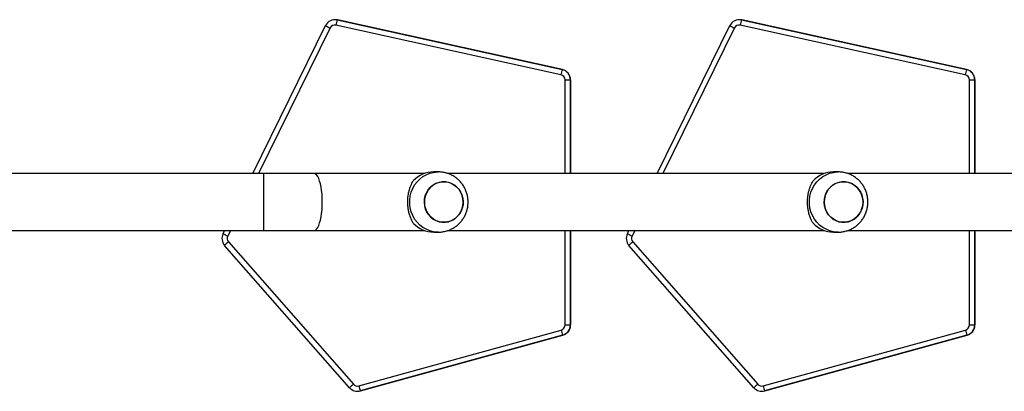
# Model space of a CAD drawing. Units: millimetres. Extents: x -4837 to 4839, y -3372 to 7152.
# Drawn here: x -1977 to -1322, y 2018 to 2265 of the extents above; entities that cross this region are included whole.
import ezdxf

# ---------------------------------------------------------------- set-up
doc = ezdxf.new("R2010")
doc.units = ezdxf.units.MM
doc.layers.add('Toestel 2D', color=7, linetype='Continuous', lineweight=20)

# ---------------------------------------------------------------- blocks, each defined once
blk = doc.blocks.new('wd1463')
at = {"color": 7, "linetype": 'Continuous', "lineweight": 25}
for p, q in [((-553.458, -160.615), (-566.919, -164.325)), ((-566.905, -164.325), (-553.444, -160.615)), ((-553.345, -160.952), (-566.806, -164.662)), ((-553.444, -160.615), (-553.458, -160.615)), ((-553.258, -160.59), (-553.272, -160.59)), ((-544.681, -170.522), (-552.989, -161.059)), ((-552.732, -160.828), (-544.424, -170.291)), ((-526.571, -160.615), (-540.032, -164.325)), ((-540.018, -164.325), (-526.557, -160.615)), ((-526.458, -160.952), (-539.919, -164.662)), ((-526.557, -160.615), (-526.571, -160.615)), ((-526.371, -160.59), (-526.385, -160.59)), ((-517.793, -170.522), (-526.102, -161.059)), ((-525.845, -160.828), (-517.536, -170.291)), ((-566.905, -164.325), (-566.919, -164.325)), ((-540.018, -164.325), (-540.032, -164.325)), ((-567.433, -164.999), (-567.433, -171.269)), ((-567.419, -164.999), (-567.433, -164.999)), ((-567.063, -164.999), (-567.419, -164.999)), ((-540.546, -164.999), (-540.546, -171.269)), ((-540.532, -164.999), (-540.546, -164.999)), ((-540.176, -164.999), (-540.532, -164.999)), ((-558.95, -171.269), (-584.021, -171.269)), ((-558.032, -171.169), (-558.339, -171.169)), ((-532.363, -171.269), (-557.434, -171.269)), ((-544.322, -171.062), (-544.424, -171.269)), ((-531.445, -171.169), (-531.752, -171.169)), ((-523.479, -171.269), (-530.847, -171.269)), ((-520.149, -171.269), (-523.479, -171.269)), ((-501.851, -171.269), (-520.149, -171.269)), ((-517.434, -171.062), (-517.536, -171.269)), ((-584.021, -175.069), (-558.952, -175.069)), ((-567.433, -175.069), (-567.433, -181.287)), ((-558.339, -175.169), (-558.032, -175.169)), ((-557.434, -175.069), (-532.365, -175.069)), ((-546.294, -175.069), (-551.132, -184.896)), ((-540.546, -175.069), (-540.546, -181.287)), ((-531.752, -175.169), (-531.445, -175.169)), ((-530.847, -175.069), (-523.479, -175.069)), ((-519.407, -175.069), (-524.245, -184.896)), ((-523.479, -175.069), (-520.149, -175.069)), ((-520.149, -175.069), (-501.851, -175.069)), ((-567.419, -181.287), (-567.433, -181.287)), ((-567.063, -181.287), (-567.419, -181.287)), ((-540.532, -181.287), (-540.546, -181.287)), ((-540.176, -181.287), (-540.532, -181.287)), ((-566.87, -181.971), (-566.884, -181.971)), ((-566.884, -181.971), (-551.925, -185.271)), ((-551.911, -185.271), (-566.87, -181.971)), ((-566.788, -181.629), (-551.829, -184.929)), ((-539.983, -181.971), (-539.997, -181.971)), ((-539.997, -181.971), (-525.037, -185.271)), ((-525.023, -185.271), (-539.983, -181.971)), ((-539.901, -181.629), (-524.942, -184.929)), ((-551.911, -185.271), (-551.925, -185.271)), ((-551.774, -185.287), (-551.76, -185.287)), ((-525.023, -185.271), (-525.037, -185.271)), ((-524.887, -185.287), (-524.873, -185.287))]:
    blk.add_line(p, q, dxfattribs=at)
at = {"color": 8, "linetype": 'Continuous', "lineweight": 25}
for p, q in [((-567.419, -171.269), (-567.419, -164.999)), ((-567.063, -164.999), (-567.063, -171.269)), ((-540.532, -171.269), (-540.532, -164.999)), ((-540.176, -164.999), (-540.176, -171.269)), ((-544.808, -171.269), (-544.63, -170.908)), ((-520.149, -171.269), (-520.149, -173.169)), ((-517.92, -171.269), (-517.742, -170.908)), ((-520.149, -173.169), (-520.149, -175.069)), ((-567.419, -181.287), (-567.419, -175.069)), ((-567.063, -175.069), (-567.063, -181.287)), ((-551.44, -184.742), (-546.678, -175.069)), ((-540.532, -181.287), (-540.532, -175.069)), ((-540.176, -175.069), (-540.176, -181.287)), ((-524.552, -184.742), (-519.791, -175.069))]:
    blk.add_line(p, q, dxfattribs=at)
at = {"color": 7, "linetype": 'Continuous', "lineweight": 25, "flags": 128}
for points in [[(-553.272, -160.59), (-553.362, -160.596), (-553.458, -160.615)], [(-526.385, -160.59), (-526.475, -160.596), (-526.571, -160.615)], [(-557.468, -173.573), (-557.549, -173.78), (-557.66, -173.97), (-557.801, -174.138), (-557.965, -174.279), (-558.15, -174.391), (-558.35, -174.469), (-558.559, -174.511), (-558.772, -174.517), (-558.983, -174.487), (-559.187, -174.42), (-559.377, -174.319), (-559.549, -174.187), (-559.697, -174.027), (-559.819, -173.844), (-559.91, -173.642), (-559.967, -173.427), (-559.991, -173.206), (-559.979, -172.983), (-559.932, -172.766), (-559.852, -172.559), (-559.74, -172.369), (-559.6, -172.201), (-559.435, -172.06), (-559.25, -171.948), (-559.05, -171.87), (-558.841, -171.828), (-558.628, -171.822), (-558.417, -171.852), (-558.213, -171.919), (-558.023, -172.02), (-557.851, -172.152), (-557.703, -172.312), (-557.582, -172.495), (-557.491, -172.697), (-557.433, -172.912), (-557.409, -173.133), (-557.421, -173.356), (-557.468, -173.573)], [(-557.409, -173.169), (-557.427, -172.947), (-557.479, -172.731), (-557.565, -172.527), (-557.681, -172.34), (-557.826, -172.176), (-557.994, -172.039), (-558.181, -171.933), (-558.383, -171.861), (-558.593, -171.824), (-558.807, -171.824), (-559.017, -171.861), (-559.219, -171.933), (-559.406, -172.039), (-559.575, -172.176), (-559.719, -172.34), (-559.836, -172.527), (-559.921, -172.731), (-559.974, -172.947), (-559.991, -173.169), (-559.974, -173.392), (-559.921, -173.608), (-559.836, -173.812), (-559.719, -173.999), (-559.575, -174.163), (-559.406, -174.3), (-559.219, -174.406), (-559.017, -174.478), (-558.807, -174.515), (-558.593, -174.515), (-558.383, -174.478), (-558.181, -174.406), (-557.994, -174.3), (-557.826, -174.163), (-557.681, -173.999), (-557.565, -173.812), (-557.479, -173.608), (-557.427, -173.392), (-557.409, -173.169)], [(-530.881, -173.573), (-530.962, -173.78), (-531.073, -173.97), (-531.214, -174.138), (-531.378, -174.279), (-531.563, -174.391), (-531.763, -174.469), (-531.972, -174.511), (-532.185, -174.517), (-532.396, -174.487), (-532.6, -174.42), (-532.79, -174.319), (-532.962, -174.187), (-533.11, -174.027), (-533.232, -173.844), (-533.323, -173.642), (-533.38, -173.427), (-533.404, -173.206), (-533.392, -172.983), (-533.345, -172.766), (-533.265, -172.559), (-533.153, -172.369), (-533.013, -172.201), (-532.848, -172.06), (-532.663, -171.948), (-532.464, -171.87), (-532.254, -171.828), (-532.041, -171.822), (-531.83, -171.852), (-531.626, -171.919), (-531.436, -172.02), (-531.264, -172.152), (-531.116, -172.312), (-530.995, -172.495), (-530.904, -172.697), (-530.846, -172.912), (-530.822, -173.133), (-530.834, -173.356), (-530.881, -173.573)], [(-530.822, -173.169), (-530.84, -172.947), (-530.892, -172.731), (-530.978, -172.527), (-531.094, -172.34), (-531.239, -172.176), (-531.407, -172.039), (-531.594, -171.933), (-531.796, -171.861), (-532.006, -171.824), (-532.22, -171.824), (-532.43, -171.861), (-532.632, -171.933), (-532.819, -172.039), (-532.988, -172.176), (-533.132, -172.34), (-533.249, -172.527), (-533.334, -172.731), (-533.387, -172.947), (-533.404, -173.169), (-533.387, -173.392), (-533.334, -173.608), (-533.249, -173.812), (-533.132, -173.999), (-532.988, -174.163), (-532.819, -174.3), (-532.632, -174.406), (-532.43, -174.478), (-532.22, -174.515), (-532.006, -174.515), (-531.796, -174.478), (-531.594, -174.406), (-531.407, -174.3), (-531.239, -174.163), (-531.094, -173.999), (-530.978, -173.812), (-530.892, -173.608), (-530.84, -173.392), (-530.822, -173.169)], [(-551.925, -185.271), (-551.809, -185.286), (-551.774, -185.287)], [(-525.037, -185.271), (-524.922, -185.286), (-524.887, -185.287)]]:
    blk.add_lwpolyline(points, dxfattribs=at)
at = {"color": 8, "linetype": 'Continuous', "lineweight": 25, "flags": 128}
for points in [[(-558.338, -171.169), (-558.275, -171.171), (-558.021, -171.197), (-557.772, -171.259), (-557.534, -171.355), (-557.31, -171.484), (-557.104, -171.642), (-556.92, -171.828), (-556.762, -172.038), (-556.632, -172.267), (-556.532, -172.513), (-556.465, -172.771), (-556.431, -173.036), (-556.431, -173.303), (-556.465, -173.568), (-556.532, -173.826), (-556.632, -174.071), (-556.762, -174.301), (-556.92, -174.511), (-557.104, -174.697), (-557.31, -174.855), (-557.534, -174.984), (-557.772, -175.08), (-558.021, -175.142), (-558.275, -175.168), (-558.347, -175.169)], [(-531.751, -171.169), (-531.688, -171.171), (-531.434, -171.197), (-531.185, -171.259), (-530.947, -171.355), (-530.723, -171.484), (-530.517, -171.642), (-530.333, -171.828), (-530.175, -172.038), (-530.045, -172.267), (-529.945, -172.513), (-529.878, -172.771), (-529.844, -173.036), (-529.844, -173.303), (-529.878, -173.568), (-529.945, -173.826), (-530.045, -174.071), (-530.175, -174.301), (-530.333, -174.511), (-530.517, -174.697), (-530.723, -174.855), (-530.947, -174.984), (-531.185, -175.08), (-531.434, -175.142), (-531.688, -175.168), (-531.76, -175.169)], [(-523.479, -171.269), (-523.517, -171.274), (-523.592, -171.309), (-523.665, -171.379), (-523.735, -171.482), (-523.799, -171.617), (-523.858, -171.781), (-523.91, -171.97), (-523.954, -172.182), (-523.988, -172.413), (-524.014, -172.657), (-524.029, -172.911), (-524.034, -173.169)], [(-524.034, -173.169), (-524.029, -173.428), (-524.014, -173.682), (-523.988, -173.926), (-523.954, -174.157), (-523.91, -174.369), (-523.858, -174.558), (-523.799, -174.722), (-523.735, -174.856), (-523.665, -174.96), (-523.592, -175.03), (-523.517, -175.065), (-523.479, -175.069)]]:
    blk.add_lwpolyline(points, dxfattribs=at)
at = {"color": 7, "linetype": 'Continuous', "lineweight": 25}
for centre, radius, start, end in [((-553.258, -161.29), 0.7, 41.28006, 105.40616), ((-558.412, -162.258), 5.232, 14.44766, 18.29946), ((-553.252, -161.29), 0.35, 41.28006, 105.40616), ((-557.638, -155.631), 7.147, 310.5832, 313.35217), ((-526.371, -161.29), 0.7, 41.28006, 105.40616), ((-531.524, -162.258), 5.232, 14.44766, 18.29946), ((-526.365, -161.29), 0.35, 41.28006, 105.40616), ((-530.751, -155.631), 7.147, 310.5832, 313.35217), ((-566.733, -164.999), 0.7, 105.41045, 180.00292), ((-566.719, -164.999), 0.7, 105.41045, 180.00292), ((-571.873, -165.968), 5.232, 14.44766, 18.29946), ((-539.846, -164.999), 0.7, 105.41045, 180.00292), ((-539.832, -164.999), 0.7, 105.41045, 180.00292), ((-544.986, -165.968), 5.232, 14.44766, 18.29946), ((-566.713, -164.999), 0.35, 105.41045, 180.00292), ((-539.826, -164.999), 0.35, 105.41045, 180.00292), ((-549.33, -165.095), 7.147, 310.5832, 313.35217), ((-544.944, -170.753), 0.35, 333.78988, 41.28056), ((-544.95, -170.753), 0.7, 333.78988, 41.28056), ((-522.443, -165.095), 7.147, 310.5832, 313.35217), ((-518.056, -170.753), 0.35, 333.78988, 41.28056), ((-518.063, -170.753), 0.7, 333.78988, 41.28056), ((-558.039, -173.041), 1.872, 43.05811, 89.77416), ((-549.219, -180.427), 10.568, 62.39477, 64.26218), ((-531.452, -173.041), 1.872, 43.05811, 89.77416), ((-522.331, -180.427), 10.568, 62.39477, 64.26218), ((-558.039, -173.298), 1.872, 270.22584, 316.94189), ((-531.452, -173.298), 1.872, 270.22584, 316.94189), ((-566.733, -181.287), 0.7, 179.9968, 257.55747), ((-566.719, -181.287), 0.7, 179.9968, 257.55747), ((-566.713, -181.287), 0.35, 179.9968, 257.55747), ((-539.846, -181.287), 0.7, 179.9968, 257.55747), ((-539.832, -181.287), 0.7, 179.9968, 257.55747), ((-539.826, -181.287), 0.35, 179.9968, 257.55747), ((-571.835, -180.606), 5.149, 344.62501, 348.53573), ((-544.947, -180.606), 5.149, 344.62501, 348.53573), ((-551.76, -184.587), 0.7, 257.56317, 333.79319), ((-556.875, -183.905), 5.149, 344.62501, 348.53573), ((-551.754, -184.587), 0.35, 257.56317, 333.79319), ((-556.029, -194.261), 10.568, 62.39477, 64.26218), ((-524.873, -184.587), 0.7, 257.56317, 333.79319), ((-529.988, -183.905), 5.149, 344.62501, 348.53573), ((-524.866, -184.587), 0.35, 257.56317, 333.79319), ((-529.142, -194.261), 10.568, 62.39477, 64.26218)]:
    blk.add_arc(centre, radius, start, end, dxfattribs=at)
for points, knots in [([(-558.338, -171.173), (-558.394, -171.173), (-558.533, -171.173), (-558.753, -171.209), (-558.993, -171.276), (-559.221, -171.374), (-559.436, -171.499), (-559.633, -171.65), (-559.81, -171.825), (-559.965, -172.021), (-560.094, -172.235), (-560.196, -172.464), (-560.268, -172.704), (-560.31, -172.941), (-560.315, -173.097), (-560.317, -173.169)], [0, 0, 0, 0, 0.054236, 0.13383, 0.2133, 0.292692, 0.372055, 0.45144, 0.530897, 0.610471, 0.690199, 0.770111, 0.850223, 0.930541, 1, 1, 1, 1]), ([(-531.751, -171.173), (-531.807, -171.173), (-531.946, -171.173), (-532.166, -171.209), (-532.406, -171.276), (-532.634, -171.374), (-532.849, -171.499), (-533.046, -171.65), (-533.223, -171.825), (-533.378, -172.021), (-533.507, -172.235), (-533.609, -172.464), (-533.681, -172.704), (-533.723, -172.941), (-533.728, -173.097), (-533.73, -173.169)], [0, 0, 0, 0, 0.054236, 0.13383, 0.2133, 0.292692, 0.372055, 0.45144, 0.530897, 0.610471, 0.690199, 0.770111, 0.850223, 0.930541, 1, 1, 1, 1]), ([(-556.671, -171.763), (-556.637, -171.822), (-556.567, -171.941), (-556.473, -172.159), (-556.398, -172.394), (-556.344, -172.639), (-556.31, -172.884), (-556.297, -173.139), (-556.305, -173.389), (-556.332, -173.623), (-556.374, -173.844), (-556.431, -174.053), (-556.526, -174.317), (-556.613, -174.472), (-556.671, -174.576)], [0, 0, 0, 0, 0.087995, 0.177676, 0.267253, 0.341834, 0.416354, 0.491267, 0.566176, 0.634539, 0.702942, 0.776227, 0.849564, 1, 1, 1, 1]), ([(-530.084, -171.763), (-530.05, -171.822), (-529.98, -171.941), (-529.886, -172.159), (-529.811, -172.394), (-529.757, -172.639), (-529.723, -172.884), (-529.71, -173.139), (-529.718, -173.389), (-529.745, -173.623), (-529.787, -173.844), (-529.844, -174.053), (-529.939, -174.317), (-530.026, -174.472), (-530.084, -174.576)], [0, 0, 0, 0, 0.087995, 0.177676, 0.267253, 0.341834, 0.416354, 0.491267, 0.566176, 0.634539, 0.702942, 0.776227, 0.849564, 1, 1, 1, 1]), ([(-560.317, -173.169), (-560.314, -173.254), (-560.308, -173.423), (-560.259, -173.672), (-560.181, -173.914), (-560.073, -174.143), (-559.937, -174.358), (-559.775, -174.553), (-559.59, -174.726), (-559.385, -174.873), (-559.164, -174.993), (-558.929, -175.084), (-558.685, -175.143), (-558.49, -175.17), (-558.377, -175.167), (-558.348, -175.166)], [0, 0, 0, 0, 0.0813321, 0.1624234, 0.2436191, 0.3248728, 0.406133, 0.487347, 0.5684648, 0.649443, 0.7302475, 0.8108564, 0.8912605, 0.9714646, 1, 1, 1, 1]), ([(-533.73, -173.169), (-533.727, -173.254), (-533.721, -173.423), (-533.672, -173.672), (-533.594, -173.914), (-533.486, -174.143), (-533.35, -174.358), (-533.188, -174.553), (-533.003, -174.726), (-532.798, -174.873), (-532.577, -174.993), (-532.342, -175.084), (-532.099, -175.143), (-531.903, -175.17), (-531.79, -175.167), (-531.761, -175.166)], [0, 0, 0, 0, 0.081332, 0.162423, 0.243619, 0.324873, 0.406133, 0.487347, 0.568465, 0.649443, 0.730248, 0.810856, 0.891261, 0.971465, 1, 1, 1, 1])]:
    blk.add_open_spline(points, degree=3, knots=knots, dxfattribs=at)
blk = doc.blocks.new('VPL-05-WD1463')
at = {"layer": 'Toestel 2D', "xscale": 10, "yscale": 10, "zscale": 10, "rotation": 180}
blk.add_blockref('wd1463', (-7016.15, 411.67), dxfattribs=at)
blk = doc.blocks.new('VPL-18-RC1463')
blk.add_blockref('VPL-05-WD1463', (0, 0))

msp = doc.modelspace()

# ---------------------------------------------------------------- block references
msp.add_blockref('VPL-18-RC1463', (0, 0))

doc.saveas('drawing.dxf')
